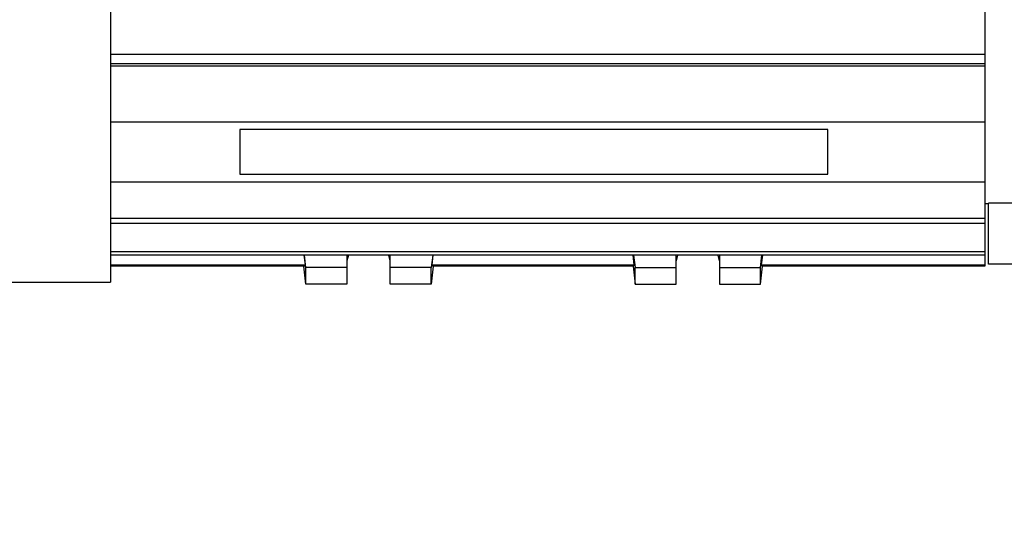
# Model space of a CAD drawing. Units: millimetres. Extents: x 20 to 410, y 10 to 287.
# Drawn here: x 332 to 336, y 219 to 221 of the extents above; entities that cross this region are included whole.
import ezdxf

# ---------------------------------------------------------------- set-up
doc = ezdxf.new("R2010")
doc.units = ezdxf.units.MM
doc.styles.add('SLDTEXTSTYLE0', font='TXT', dxfattribs={"width": 0.605})
doc.dimstyles.new('SLDDIMSTYLE0', dxfattribs={"dimtxt": 3.5, "dimasz": 3.302, "dimexe": 0, "dimexo": 0.0625, "dimgap": 0.875, "dimtad": 1, "dimdec": 3, "dimlfac": 30, "dimrnd": 1e-09, "dimzin": 12, "dimdsep": 46, "dimtxsty": 'SLDTEXTSTYLE0', "dimsah": 1, "dimcen": 0.09, "dimadec": 0, "dimazin": 3, "dimtfac": 1, "dimtdec": 3, "dimtofl": 0, "dimtmove": 0, "dimatfit": 3, "dimfxl": 1, "dimfrac": 2, "dimtolj": 1, "dimtzin": 12, "dimarcsym": 0})

# ---------------------------------------------------------------- blocks, each defined once
blk = doc.blocks.new('_D')
at = {"color": 7, "linetype": 'Continuous', "lineweight": 0}
for p, q in [((359.0527, 224.1231), (379.1214, 224.1231)), ((378.1214, 194.1197), (378.1214, 224.1231)), ((322.786, 194.1197), (379.1214, 194.1197))]:
    blk.add_line(p, q, dxfattribs=at)
at = {"color": 7, "linetype": 'Continuous', "lineweight": 18}
for points in [[(378.1214, 224.1231), (377.6134, 220.8211), (378.6294, 220.8211)], [(378.1214, 194.1197), (378.6294, 197.4217), (377.6134, 197.4217)]]:
    blk.add_solid(points, dxfattribs=at)
at = {"color": 7, "linetype": 'Continuous', "lineweight": 18, "char_height": 3.5, "attachment_point": 1, "rotation": 90, "style": 'SLDTEXTSTYLE0'}
for s, insert in [('...1300', (373.6096, 209.7704)), ('R 800', (373.6096, 199.2509)), ('C', (373.6096, 196.4072))]:
    blk.add_mtext(s, dxfattribs=dict(at, insert=insert))
blk = doc.blocks.new('_D_1')
at = {"color": 7, "linetype": 'Continuous', "lineweight": 0}
for p, q in [((359.0527, 244.1897), (392.0527, 244.1897)), ((391.0527, 194.1197), (391.0527, 244.1897)), ((323.1194, 194.1197), (392.0527, 194.1197))]:
    blk.add_line(p, q, dxfattribs=at)
at = {"color": 7, "linetype": 'Continuous', "lineweight": 18}
for points in [[(391.0527, 244.1897), (390.5447, 240.8877), (391.5607, 240.8877)], [(391.0527, 194.1197), (391.5607, 197.4217), (390.5447, 197.4217)]]:
    blk.add_solid(points, dxfattribs=at)
at = {"color": 7, "linetype": 'Continuous', "lineweight": 18, "char_height": 3.5, "attachment_point": 1, "rotation": 90, "style": 'SLDTEXTSTYLE0'}
for s, insert in [('...1900', (386.541, 230.5516)), ('1400', (386.541, 221.7822)), ('running height', (386.541, 195.6926))]:
    blk.add_mtext(s, dxfattribs=dict(at, insert=insert))

msp = doc.modelspace()

# ---------------------------------------------------------------- linework, layer by layer
at = {"color": 7, "linetype": 'Continuous', "lineweight": 25}
for p, q in [((332.586039, 221.850003), (332.586039, 220.003851)), ((336.302706, 221.214659), (336.302706, 220.974578)), ((332.586039, 220.974578), (336.302706, 220.974578)), ((336.302706, 220.974578), (336.302706, 220.933243)), ((336.302706, 220.933243), (332.586039, 220.933243)), ((332.586039, 220.924669), (336.302706, 220.924669)), ((336.302706, 220.933243), (336.302706, 220.924669)), ((336.302706, 220.924669), (336.302706, 220.68554)), ((332.586039, 220.68554), (336.302706, 220.68554)), ((336.302706, 220.68554), (336.302706, 220.430757)), ((335.636039, 220.653692), (333.136039, 220.653692)), ((333.136039, 220.653692), (333.136039, 220.462605)), ((335.636039, 220.462605), (335.636039, 220.653692)), ((333.136039, 220.462605), (335.636039, 220.462605)), ((332.586039, 220.430757), (336.302706, 220.430757)), ((336.302706, 220.430757), (336.302706, 220.275053)), ((336.302706, 220.338851), (336.319372, 220.338851)), ((336.719372, 220.339461), (336.319372, 220.339461)), ((336.319372, 220.079903), (336.319372, 220.339461)), ((332.586039, 220.275053), (336.302706, 220.275053)), ((336.302706, 220.275053), (336.302706, 220.252691)), ((336.302706, 220.252691), (332.586039, 220.252691)), ((336.302706, 220.252691), (336.302706, 220.13365)), ((332.586039, 220.13365), (336.302706, 220.13365)), ((336.302706, 220.118663), (332.586039, 220.118663)), ((333.408077, 220.118663), (333.412788, 220.077152)), ((333.416039, 220.065492), (333.410005, 220.118663)), ((333.591039, 220.118663), (333.591039, 220.065492)), ((333.596754, 220.118663), (333.591039, 220.094101)), ((333.774372, 220.094101), (333.768657, 220.118663)), ((333.774372, 220.065492), (333.774372, 220.118663)), ((333.955407, 220.118663), (333.949372, 220.065492)), ((333.952623, 220.077152), (333.957334, 220.118663)), ((334.812788, 220.077152), (334.808077, 220.118663)), ((334.810005, 220.118663), (334.816039, 220.065492)), ((334.991039, 220.065492), (334.991039, 220.118663)), ((334.996754, 220.118663), (334.991039, 220.094101)), ((335.174372, 220.094101), (335.168657, 220.118663)), ((335.174372, 220.118663), (335.174372, 220.065492)), ((335.349372, 220.065492), (335.355407, 220.118663)), ((335.357334, 220.118663), (335.352623, 220.077152)), ((336.302706, 220.13365), (336.302706, 220.118663)), ((336.302706, 220.118663), (336.302706, 220.077152)), ((332.586039, 220.077152), (333.412788, 220.077152)), ((333.409812, 220.071531), (332.586039, 220.071531)), ((333.416039, 219.995426), (333.407402, 220.071531)), ((333.591039, 220.065492), (333.416039, 220.065492)), ((333.416039, 219.995426), (333.416039, 220.065492)), ((333.591039, 220.065492), (333.591039, 219.995426)), ((333.949372, 220.065492), (333.774372, 220.065492)), ((333.774372, 219.995426), (333.774372, 220.065492)), ((333.958009, 220.071531), (333.949372, 219.995426)), ((333.949372, 219.995426), (333.949372, 220.065492)), ((333.952623, 220.077152), (334.812788, 220.077152)), ((334.809812, 220.071531), (333.9556, 220.071531)), ((334.807402, 220.071531), (334.816039, 219.995426)), ((334.816039, 220.065492), (334.991039, 220.065492)), ((334.816039, 219.995426), (334.816039, 220.065492)), ((334.991039, 219.995426), (334.991039, 220.065492)), ((335.174372, 220.065492), (335.349372, 220.065492)), ((335.174372, 220.065492), (335.174372, 219.995426)), ((335.349372, 219.995426), (335.358009, 220.071531)), ((335.349372, 219.995426), (335.349372, 220.065492)), ((335.352623, 220.077152), (336.302706, 220.077152)), ((336.302706, 220.071531), (335.3556, 220.071531)), ((336.302706, 220.077152), (336.302706, 220.071531)), ((336.719372, 220.079903), (336.319372, 220.079903)), ((330.956237, 220.003851), (332.586039, 220.003851)), ((333.591039, 219.995426), (333.416039, 219.995426)), ((333.949372, 219.995426), (333.774372, 219.995426)), ((334.816039, 219.995426), (334.991039, 219.995426)), ((335.174372, 219.995426), (335.349372, 219.995426))]:
    msp.add_line(p, q, dxfattribs=at)
for centre, major_axis, start_param, end_param in [((333.247361, 222.330996), (-0.153348, 2.266651), 3.21757813, 3.24425986), ((334.118051, 222.330996), (0.153348, 2.266651), 3.03892545, 3.06560718), ((334.647361, 222.330996), (-0.153348, 2.266651), 3.21757813, 3.24425986), ((335.518051, 222.330996), (0.153348, 2.266651), 3.03892545, 3.06560718)]:
    msp.add_ellipse(centre, major_axis=major_axis, ratio=0.05547352, start_param=start_param, end_param=end_param, dxfattribs=at)

# ---------------------------------------------------------------- dimensions: what is measured, and where the dimension line sits
at = {"color": 7, "linetype": 'Continuous', "lineweight": 18}
for base, p1, p2, text, picture, middle in [((391.052706, 244.189737), (323.119372, 194.119737), (359.052706, 244.189737), 'running height <>...1900', '_D_1', (391.052706, 219.154737)), ((378.121369, 224.12307), (322.786039, 194.119737), (359.052706, 224.12307), 'CR <>...1300', '_D', (378.121369, 209.121403))]:
    dim = msp.add_linear_dim(base=base, p1=p1, p2=p2, angle=90, text=text, dimstyle='SLDDIMSTYLE0', dxfattribs=at)
    dim.commit()
    dim.dimension.update_dxf_attribs({"geometry": picture, "text_midpoint": middle, "dimtype": 160})

doc.saveas('drawing.dxf')
